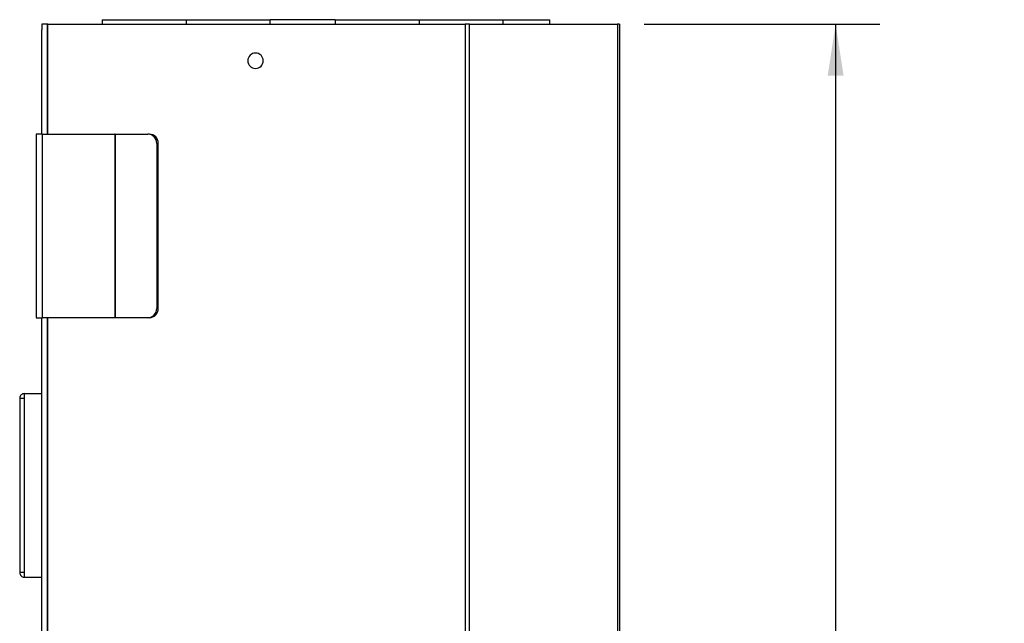
# Model space of a CAD drawing. Units: inches. Extents: x 0.3 to 16.8, y 0.2 to 10.8.
# Drawn here: x 7 to 8.8, y 6.3 to 7.4 of the extents above; entities that cross this region are included whole.
import ezdxf

# ---------------------------------------------------------------- set-up
doc = ezdxf.new("R2010")
doc.units = ezdxf.units.IN
doc.header["$MEASUREMENT"] = 0
doc.layers.add('TEXT', color=7, linetype='Continuous', lineweight=25)
doc.styles.add('SLDTEXTSTYLE0', font='TXT', dxfattribs={"width": 0.75})
doc.dimstyles.new('SLDDIMSTYLE1', dxfattribs={"dimtxt": 0.09252, "dimasz": 0.09252, "dimexe": 0, "dimexo": 0.0625, "dimgap": 0.02313, "dimtad": 0, "dimtih": 1, "dimtoh": 1, "dimlfac": 6, "dimrnd": 1e-09, "dimzin": 12, "dimdsep": 46, "dimtxsty": 'SLDTEXTSTYLE0', "dimsah": 1, "dimcen": 0.09, "dimadec": 0, "dimazin": 3, "dimtfac": 1, "dimtofl": 0, "dimtmove": 0, "dimatfit": 3, "dimfxl": 0, "dimfrac": 2, "dimtolj": 1, "dimtzin": 12, "dimarcsym": 0})

# ---------------------------------------------------------------- blocks, each defined once
blk = doc.blocks.new('_D_6')
at = {"layer": 'TEXT'}
for p, q in [((8.149, 7.3966), (8.5704, 7.3966)), ((8.4916, 7.3966), (8.4916, 5.2261)), ((8.5258, 5.2074), (8.4976, 5.2074)), ((8.4976, 5.2074), (8.4976, 5.0605)), ((8.7651, 5.2074), (8.7933, 5.2074)), ((8.7933, 5.2074), (8.7933, 5.0605)), ((8.4976, 5.0605), (8.5258, 5.0605)), ((8.7933, 5.0605), (8.7651, 5.0605)), ((8.4916, 2.7279), (8.4916, 5.0417)), ((8.1291, 2.7279), (8.5704, 2.7279))]:
    blk.add_line(p, q, dxfattribs=at)
for points in [[(8.4916, 7.3966), (8.4774, 7.3041), (8.5059, 7.3041)], [(8.4916, 2.7279), (8.5059, 2.8205), (8.4774, 2.8205)]]:
    blk.add_solid(points, dxfattribs=at)
at = {"layer": 'TEXT', "char_height": 0.09252, "attachment_point": 1, "style": 'SLDTEXTSTYLE0'}
for s, insert in [('28.01', (8.1618, 5.1797)), ('28.0', (8.5258, 5.1797))]:
    blk.add_mtext(s, dxfattribs=dict(at, insert=insert))

msp = doc.modelspace()

# ---------------------------------------------------------------- linework, layer by layer
at = {"color": 7, "linetype": 'Continuous', "lineweight": 25}
for p, q in [((7.0718, 7.3966), (7.0718, 7.3861)), ((7.0823, 7.3966), (7.0718, 7.3966)), ((7.083, 7.3966), (7.0823, 7.3966)), ((7.083, 7.1997), (7.083, 7.3966)), ((7.083, 7.3966), (7.829, 7.3966)), ((7.18, 7.4045), (7.18, 7.3966)), ((7.18, 7.4045), (7.3303, 7.4045)), ((7.3303, 7.4045), (7.3303, 7.3966)), ((7.3303, 7.4045), (7.4806, 7.4045)), ((7.4806, 7.3966), (7.4806, 7.4045)), ((7.5967, 7.4045), (7.4806, 7.4045)), ((7.5967, 7.4045), (7.5967, 7.3966)), ((7.5967, 7.4045), (7.747, 7.4045)), ((7.747, 7.4045), (7.747, 7.3966)), ((7.747, 7.4045), (7.8972, 7.4045)), ((7.829, 7.3966), (7.829, 2.7463)), ((7.8369, 7.3966), (7.829, 7.3966)), ((7.8369, 2.7463), (7.8369, 7.3966)), ((7.8369, 7.3966), (8.1018, 7.3966)), ((7.8972, 7.3966), (7.8972, 7.4045)), ((7.8972, 7.4045), (7.9806, 7.4045)), ((7.9806, 7.3966), (7.9806, 7.4045)), ((8.1018, 7.3966), (8.1018, 2.7463)), ((8.105, 7.3966), (8.1018, 7.3966)), ((8.105, 7.3966), (8.105, 2.7463)), ((7.0718, 7.1997), (7.0718, 7.3861)), ((7.0619, 7.1997), (7.0619, 6.8716)), ((7.0731, 7.1997), (7.0619, 7.1997)), ((7.0731, 6.8716), (7.0731, 7.1997)), ((7.0731, 7.1997), (7.2028, 7.1997)), ((7.2028, 7.1997), (7.2028, 6.8716)), ((7.2032, 7.1997), (7.2028, 7.1997)), ((7.2032, 7.1997), (7.2032, 6.8716)), ((7.2032, 7.1997), (7.2616, 7.1997)), ((7.2643, 7.1997), (7.2616, 7.1997)), ((7.2774, 7.1833), (7.2774, 6.8881)), ((7.2801, 7.1833), (7.2774, 7.1833)), ((7.2801, 6.8881), (7.2801, 7.1833)), ((7.2774, 6.8881), (7.2801, 6.8881)), ((7.0619, 6.8716), (7.0731, 6.8716)), ((7.0718, 3.2811), (7.0718, 6.8716)), ((7.2028, 6.8716), (7.0731, 6.8716)), ((7.083, 3.2811), (7.083, 6.8716)), ((7.2032, 6.8716), (7.2028, 6.8716)), ((7.2616, 6.8716), (7.2032, 6.8716)), ((7.2643, 6.8716), (7.2616, 6.8716)), ((7.0324, 6.7279), (7.0403, 6.7279)), ((7.0324, 6.7279), (7.0324, 6.4157)), ((7.0403, 6.7358), (7.0403, 6.7275)), ((7.0403, 6.7358), (7.0718, 6.7358)), ((7.0403, 6.7275), (7.0403, 6.4161)), ((7.0403, 6.4157), (7.0324, 6.4157)), ((7.0403, 6.4161), (7.0403, 6.4077)), ((7.0403, 6.4077), (7.0718, 6.4077))]:
    msp.add_line(p, q, dxfattribs=at)
at = {"color": 8, "linetype": 'Continuous', "lineweight": 25}
for p, q in [((7.0823, 7.1997), (7.0823, 7.3966)), ((7.0823, 3.2811), (7.0823, 6.8716))]:
    msp.add_line(p, q, dxfattribs=at)
at = {"color": 7, "linetype": 'Continuous', "lineweight": 25}
for centre, radius, start, end in [((7.4542, 7.331), 0.0138, 0, 180), ((7.4542, 7.331), 0.0138, 180, 0), ((7.2613, 7.1836), 0.0161, 358.8908, 88.8461), ((7.264, 7.1836), 0.0161, 358.8908, 88.8461), ((7.2613, 6.8877), 0.0161, 271.1539, 1.1092), ((7.264, 6.8877), 0.0161, 271.1539, 1.1092)]:
    msp.add_arc(centre, radius, start, end, dxfattribs=at)
for points in [[(7.0403, 6.7358), (7.0393, 6.7358), (7.0383, 6.7356), (7.0363, 6.7348), (7.0355, 6.7342), (7.034, 6.7328), (7.0334, 6.7319), (7.0326, 6.73), (7.0324, 6.7289), (7.0324, 6.7279)], [(7.0324, 6.7279), (7.0324, 6.7278), (7.0326, 6.7278), (7.0334, 6.7277), (7.034, 6.7277), (7.0355, 6.7276), (7.0363, 6.7276), (7.0383, 6.7275), (7.0393, 6.7275), (7.0403, 6.7275)], [(7.0403, 6.4161), (7.0393, 6.416), (7.0383, 6.416), (7.0363, 6.4159), (7.0355, 6.4159), (7.034, 6.4158), (7.0334, 6.4158), (7.0326, 6.4157), (7.0324, 6.4157), (7.0324, 6.4157)], [(7.0324, 6.4157), (7.0324, 6.4146), (7.0326, 6.4136), (7.0334, 6.4117), (7.034, 6.4108), (7.0355, 6.4093), (7.0363, 6.4087), (7.0383, 6.4079), (7.0393, 6.4077), (7.0403, 6.4077)]]:
    msp.add_open_spline(points, degree=3, knots=[0, 0, 0, 0, 0.25, 0.25, 0.5, 0.5, 0.75, 0.75, 1, 1, 1, 1], dxfattribs=at)
for points in [[(7.0403, 6.7279), (7.0403, 6.7279), (7.0403, 6.7279), (7.0403, 6.7279)], [(7.0403, 6.4156), (7.0403, 6.4156), (7.0403, 6.4156), (7.0403, 6.4157)]]:
    msp.add_open_spline(points, degree=3, dxfattribs=at)

# ---------------------------------------------------------------- dimensions: what is measured, and where the dimension line sits
at = {"layer": 'TEXT'}
dim = msp.add_linear_dim(base=(8.4916, 2.7279), p1=(8.1018, 7.3966), p2=(8.0819, 2.7279), angle=90, dimstyle='SLDDIMSTYLE1', dxfattribs=at)
dim.commit()
dim.dimension.update_dxf_attribs({"geometry": '_D_6', "text_midpoint": (8.4916, 5.1339), "dimtype": 160})

doc.saveas('drawing.dxf')
